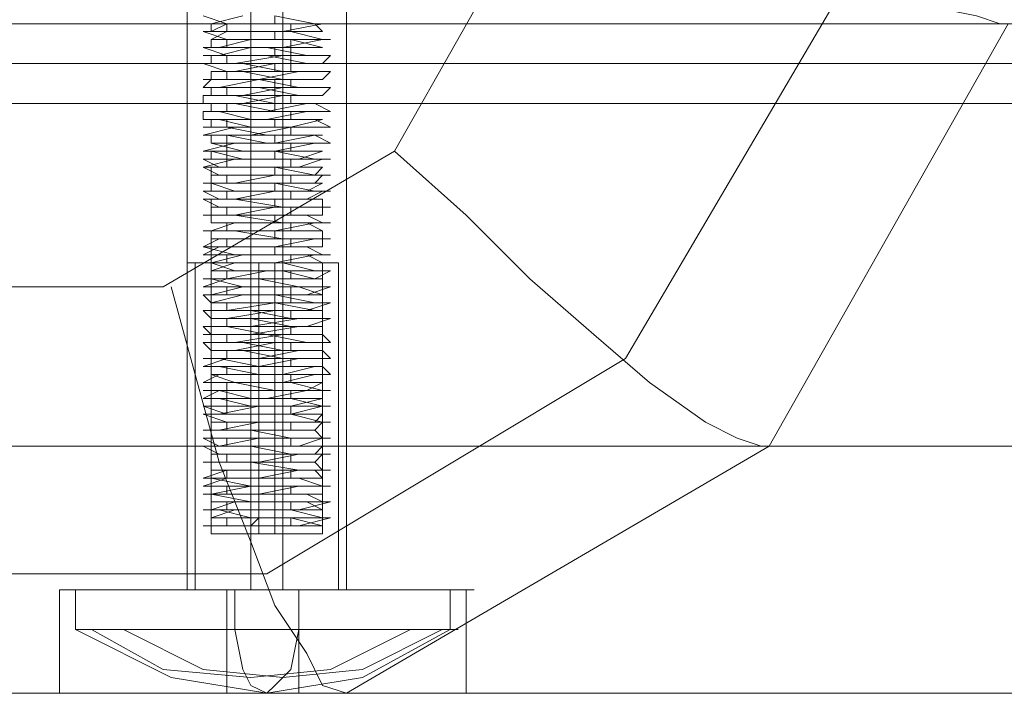
# Model space of a CAD drawing. Units: millimetres. Extents: x -1833 to 7833, y -436 to 4734.
# Drawn here: x 541 to 632, y 2064 to 2126 of the extents above; entities that cross this region are included whole.
import ezdxf

# ---------------------------------------------------------------- set-up
doc = ezdxf.new("R2010")
doc.units = ezdxf.units.MM
doc.layers.add('robinia stolpe', color=32, linetype='Continuous', lineweight=9)
doc.layers.add('stål', color=253, linetype='Continuous', lineweight=9)

msp = doc.modelspace()

# ---------------------------------------------------------------- linework, layer by layer
at = {"layer": 'robinia stolpe', "flags": 128}
for points in [[(524.029, 2222.882), (563.672, 2222.882), (596.709, 2203.061), (616.531, 2168.556), (616.531, 2128.912), (596.709, 2095.142), (563.672, 2075.32), (524.029, 2075.32), (490.258, 2095.142), (471.171, 2128.912), (471.171, 2168.556), (490.258, 2203.061)], [(507.878, 2114.23), (495.397, 2136.254), (495.397, 2161.949), (507.878, 2183.239), (529.168, 2195.719), (554.129, 2195.719), (575.419, 2183.239), (587.899, 2161.949), (587.899, 2136.254), (575.419, 2114.23), (554.129, 2101.749), (529.168, 2101.749)], [(544.585, 2064.308), (546.053, 2064.308), (550.458, 2064.308), (556.331, 2064.308), (563.672, 2064.308), (571.014, 2064.308), (576.887, 2064.308), (581.292, 2064.308), (582.76, 2064.308), (581.292, 2064.308), (576.887, 2064.308), (571.014, 2064.308), (563.672, 2064.308), (556.331, 2064.308), (550.458, 2064.308), (546.053, 2064.308), (544.585, 2064.308)]]:
    msp.add_lwpolyline(points, close=True, dxfattribs=at)
for points in [[(718.576, 2171.493), (718.576, 2125.976), (464.563, 2125.976), (487.322, 2087.066), (486.588, 2087.066), (487.322, 2089.269), (489.524, 2092.94), (492.461, 2096.61), (496.866, 2102.483), (502.005, 2107.622), (507.878, 2114.23)], [(587.899, 2136.254), (596.709, 2134.051), (604.784, 2131.849), (612.86, 2130.381), (619.467, 2128.178), (625.34, 2127.444), (629.011, 2126.71), (631.213, 2125.976)], [(556.331, 2073.852), (557.065, 2073.852), (560.002, 2073.852), (563.672, 2073.852), (567.343, 2073.852), (570.28, 2073.852), (571.014, 2073.852), (571.014, 2131.849)], [(570.28, 2073.852), (567.343, 2073.852), (563.672, 2073.852), (560.002, 2073.852), (557.065, 2073.852), (556.331, 2073.852), (556.331, 2131.849)], [(562.204, 2073.852), (562.204, 2129.647), (541.648, 2129.647)], [(565.141, 2073.852), (565.141, 2129.647), (584.962, 2129.647)], [(718.576, 2125.976), (740.6, 2087.066), (487.322, 2087.066), (526.231, 2064.308), (779.51, 2064.308), (740.6, 2087.066)], [(609.923, 2087.066), (631.947, 2125.976), (885.96, 2125.976), (863.202, 2087.066)], [(575.419, 2114.23), (582.026, 2108.356), (587.899, 2102.483), (593.772, 2097.344), (598.911, 2092.94), (604.05, 2089.269), (606.987, 2087.801), (609.189, 2087.066)], [(554.863, 2101.749), (557.065, 2093.674), (559.268, 2085.598), (562.204, 2078.257), (564.407, 2072.384), (567.343, 2067.979), (568.811, 2065.042), (571.014, 2064.308), (609.923, 2087.066), (863.202, 2087.066), (824.292, 2064.308)], [(546.053, 2073.852), (550.458, 2073.852), (556.331, 2073.852), (563.672, 2073.852), (571.014, 2073.852), (576.887, 2073.852), (581.292, 2073.852), (582.76, 2073.852), (581.292, 2073.852), (576.887, 2073.852), (571.014, 2073.852), (563.672, 2073.852), (556.331, 2073.852), (550.458, 2073.852), (546.053, 2073.852), (544.585, 2073.852), (544.585, 2064.308)], [(560.002, 2064.308), (560.002, 2073.852)], [(566.609, 2064.308), (566.609, 2073.852)], [(582.026, 2064.308), (582.026, 2073.852)], [(526.231, 2064.308), (571.014, 2064.308), (824.292, 2064.308), (779.51, 2064.308)]]:
    msp.add_lwpolyline(points, dxfattribs=at)
at = {"layer": 'stål', "flags": 128}
for points in [[(561.47, 2126.71), (558.533, 2125.976), (560.736, 2125.976), (564.407, 2125.976), (568.077, 2125.976), (568.811, 2125.242), (567.343, 2125.242), (564.407, 2125.242), (560.002, 2125.242), (558.533, 2124.508), (562.204, 2124.508), (565.875, 2124.508), (568.811, 2123.773), (566.609, 2123.773), (562.204, 2123.773), (559.268, 2123.039), (557.799, 2123.039), (560.002, 2123.039), (563.672, 2123.039), (567.343, 2122.305), (568.811, 2122.305), (568.077, 2122.305), (564.407, 2122.305), (560.736, 2121.571), (558.533, 2121.571), (561.47, 2121.571), (565.141, 2120.837), (568.077, 2120.837), (568.811, 2120.837), (566.609, 2120.837), (562.938, 2120.837), (559.268, 2120.103), (557.799, 2120.103), (559.268, 2120.103), (562.938, 2120.103), (566.609, 2119.369), (568.811, 2119.369), (568.077, 2119.369), (565.141, 2119.369), (561.47, 2118.634), (558.533, 2118.634), (560.736, 2118.634), (564.407, 2117.9), (568.077, 2117.9), (568.811, 2117.9), (567.343, 2117.9), (563.672, 2117.166), (560.002, 2117.166), (557.799, 2117.166), (559.268, 2117.166), (562.204, 2116.432), (565.875, 2116.432), (568.811, 2116.432), (565.875, 2116.432), (562.204, 2115.698), (559.268, 2115.698), (557.799, 2115.698), (560.002, 2115.698), (563.672, 2114.964), (567.343, 2114.964), (568.811, 2114.964), (568.077, 2114.964), (564.407, 2114.23), (560.736, 2114.23), (558.533, 2114.23), (561.47, 2113.495), (565.141, 2113.495), (568.077, 2113.495), (568.811, 2113.495), (566.609, 2112.761), (562.938, 2112.761), (559.268, 2112.761), (557.799, 2112.761), (559.268, 2112.027), (562.938, 2112.027), (566.609, 2112.027), (568.811, 2112.027), (568.077, 2111.293), (565.141, 2111.293), (561.47, 2111.293), (558.533, 2111.293), (560.736, 2110.559), (565.141, 2110.559), (568.077, 2110.559), (568.811, 2110.559), (567.343, 2109.825), (563.672, 2109.825), (560.002, 2109.825), (557.799, 2109.825), (559.268, 2109.091), (562.204, 2109.091), (566.609, 2109.091), (568.811, 2109.091), (568.811, 2108.356), (565.875, 2108.356), (562.204, 2108.356), (558.533, 2108.356), (558.533, 2107.622), (560.002, 2107.622), (564.407, 2107.622), (567.343, 2107.622), (568.811, 2106.888), (568.077, 2106.888), (564.407, 2106.888), (560.736, 2106.888), (558.533, 2106.888), (558.533, 2106.154), (561.47, 2106.154), (565.875, 2106.154), (568.811, 2106.154), (568.811, 2105.42), (566.609, 2105.42), (562.938, 2105.42), (559.268, 2105.42), (557.799, 2104.686), (560.002, 2104.686), (563.672, 2104.686), (567.343, 2104.686), (568.811, 2103.952), (568.077, 2103.952), (565.141, 2103.952), (560.736, 2103.952), (558.533, 2103.217), (560.736, 2103.217), (565.141, 2103.217), (568.077, 2102.483), (568.811, 2102.483), (567.343, 2102.483), (563.672, 2102.483), (560.002, 2102.483), (557.799, 2101.749), (559.268, 2101.749), (562.938, 2101.749), (566.609, 2101.749), (568.811, 2101.015), (565.875, 2101.015), (561.47, 2101.015), (558.533, 2100.281), (560.736, 2100.281), (564.407, 2100.281), (568.077, 2099.547), (568.811, 2099.547), (567.343, 2099.547), (564.407, 2099.547), (560.002, 2098.813), (558.533, 2098.813), (562.204, 2098.813), (565.875, 2098.079), (568.811, 2098.079), (566.609, 2098.079), (562.204, 2097.344), (559.268, 2097.344), (557.799, 2097.344), (560.002, 2097.344), (563.672, 2097.344), (567.343, 2096.61), (568.811, 2096.61), (568.077, 2096.61), (564.407, 2096.61), (560.736, 2095.876), (558.533, 2095.876), (561.47, 2095.876), (565.141, 2095.142), (568.077, 2095.142), (568.811, 2095.142), (566.609, 2095.142), (562.938, 2094.408), (559.268, 2094.408), (557.799, 2094.408), (559.268, 2094.408), (562.938, 2093.674), (566.609, 2093.674), (568.811, 2093.674), (568.077, 2093.674), (565.141, 2092.94), (561.47, 2092.94), (558.533, 2092.94), (560.736, 2092.94), (564.407, 2092.205), (568.077, 2092.205), (568.811, 2092.205), (567.343, 2092.205), (563.672, 2091.471), (560.002, 2091.471), (557.799, 2091.471), (559.268, 2091.471), (562.204, 2090.737), (565.875, 2090.737), (568.811, 2090.737), (565.875, 2090.003), (562.204, 2090.003), (559.268, 2090.003), (557.799, 2090.003), (560.002, 2089.269), (563.672, 2089.269), (567.343, 2089.269), (568.811, 2089.269), (568.077, 2088.535), (564.407, 2088.535), (560.736, 2088.535), (558.533, 2088.535), (558.533, 2087.801), (561.47, 2087.801), (565.141, 2087.801), (568.077, 2087.801), (568.811, 2087.801), (566.609, 2087.066), (562.938, 2087.066), (559.268, 2087.066), (557.799, 2087.066), (559.268, 2086.332), (562.938, 2086.332), (566.609, 2086.332), (568.811, 2086.332), (568.077, 2085.598), (565.141, 2085.598), (561.47, 2085.598), (558.533, 2085.598), (558.533, 2084.864), (560.736, 2084.864), (565.141, 2084.864), (568.077, 2084.864), (568.811, 2084.13), (567.343, 2084.13), (563.672, 2084.13), (560.002, 2084.13), (557.799, 2083.396), (559.268, 2083.396), (562.204, 2083.396), (566.609, 2083.396), (568.811, 2083.396), (568.811, 2082.662), (565.875, 2082.662), (562.204, 2082.662), (558.533, 2082.662), (558.533, 2081.927), (560.002, 2081.927), (564.407, 2081.927), (567.343, 2081.927), (568.811, 2081.193), (568.077, 2081.193), (564.407, 2081.193), (560.736, 2081.193), (558.533, 2080.459), (561.47, 2080.459), (565.875, 2080.459), (568.811, 2079.725), (566.609, 2079.725), (562.938, 2079.725), (562.204, 2079.725), (566.609, 2079.725), (569.546, 2080.459), (566.609, 2080.459), (562.204, 2080.459), (559.268, 2081.193), (557.799, 2081.193), (559.268, 2081.193), (562.938, 2081.193), (566.609, 2081.193), (569.546, 2081.927), (566.609, 2081.927), (562.204, 2081.927), (558.533, 2082.662), (557.799, 2082.662), (559.268, 2082.662), (562.938, 2082.662), (566.609, 2083.396), (569.546, 2083.396), (568.811, 2083.396), (566.609, 2083.396), (562.204, 2083.396), (558.533, 2084.13), (557.799, 2084.13), (559.268, 2084.13), (562.938, 2084.13), (566.609, 2084.864), (569.546, 2084.864), (568.811, 2084.864), (566.609, 2084.864), (562.204, 2085.598), (558.533, 2085.598), (557.799, 2085.598), (559.268, 2085.598), (562.938, 2085.598), (566.609, 2086.332), (569.546, 2086.332), (568.811, 2086.332), (565.875, 2086.332), (562.204, 2087.066), (558.533, 2087.066), (557.799, 2087.066), (559.268, 2087.066), (562.938, 2087.801), (567.343, 2087.801), (569.546, 2087.801), (568.811, 2087.801), (565.875, 2087.801), (562.204, 2088.535), (558.533, 2088.535), (557.799, 2088.535), (559.268, 2088.535), (562.938, 2089.269), (567.343, 2089.269), (569.546, 2089.269), (568.811, 2089.269), (565.875, 2090.003), (562.204, 2090.003), (558.533, 2090.003), (557.799, 2090.003), (559.268, 2090.003), (562.938, 2090.737), (567.343, 2090.737), (569.546, 2090.737), (568.811, 2090.737), (565.875, 2091.471), (561.47, 2091.471), (558.533, 2091.471), (557.799, 2091.471), (559.268, 2092.205), (563.672, 2092.205), (567.343, 2092.205), (569.546, 2092.205), (568.811, 2092.205), (565.875, 2092.94), (561.47, 2092.94), (558.533, 2092.94), (557.799, 2092.94), (559.268, 2093.674), (563.672, 2093.674), (567.343, 2093.674), (569.546, 2093.674), (568.811, 2094.408), (565.875, 2094.408), (561.47, 2094.408), (558.533, 2094.408), (557.799, 2094.408), (560.002, 2095.142), (563.672, 2095.142), (567.343, 2095.142), (569.546, 2095.142), (568.811, 2095.876), (565.875, 2095.876), (561.47, 2095.876), (558.533, 2095.876), (557.799, 2096.61), (560.002, 2096.61), (563.672, 2096.61), (567.343, 2096.61), (569.546, 2096.61), (568.811, 2097.344), (565.875, 2097.344), (561.47, 2097.344), (558.533, 2097.344), (557.799, 2098.079), (560.002, 2098.079), (563.672, 2098.079), (567.343, 2098.079), (569.546, 2098.813), (568.811, 2098.813), (565.141, 2098.813), (561.47, 2098.813), (558.533, 2098.813), (557.799, 2099.547), (560.002, 2099.547), (563.672, 2099.547), (567.343, 2099.547), (569.546, 2100.281), (568.811, 2100.281), (565.141, 2100.281), (561.47, 2100.281), (558.533, 2100.281), (557.799, 2101.015), (560.002, 2101.015), (563.672, 2101.015), (567.343, 2101.015), (569.546, 2101.749), (568.811, 2101.749), (565.141, 2101.749), (561.47, 2101.749), (558.533, 2102.483), (557.799, 2102.483), (560.002, 2102.483), (563.672, 2102.483), (568.077, 2102.483), (569.546, 2103.217), (568.811, 2103.217), (565.141, 2103.217), (560.736, 2103.217), (558.533, 2103.952), (557.799, 2103.952), (560.002, 2103.952), (564.407, 2103.952), (568.077, 2104.686), (569.546, 2104.686), (568.811, 2104.686), (565.141, 2104.686), (560.736, 2104.686), (557.799, 2105.42), (560.002, 2105.42), (564.407, 2105.42), (568.077, 2106.154), (569.546, 2106.154), (568.077, 2106.154), (565.141, 2106.154), (560.736, 2106.888), (557.799, 2106.888), (560.002, 2106.888), (564.407, 2106.888), (568.077, 2107.622), (569.546, 2107.622), (568.077, 2107.622), (565.141, 2107.622), (560.736, 2108.356), (557.799, 2108.356), (560.736, 2108.356), (564.407, 2109.091), (568.077, 2109.091), (569.546, 2109.091), (568.077, 2109.091), (565.141, 2109.091), (560.736, 2109.825), (557.799, 2109.825), (560.736, 2109.825), (564.407, 2110.559), (568.077, 2110.559), (569.546, 2110.559), (568.077, 2110.559), (564.407, 2111.293), (560.736, 2111.293), (557.799, 2111.293), (560.736, 2111.293), (564.407, 2112.027), (568.077, 2112.027), (569.546, 2112.027), (568.077, 2112.027), (564.407, 2112.761), (560.736, 2112.761), (557.799, 2112.761), (560.736, 2113.495), (564.407, 2113.495), (568.077, 2113.495), (569.546, 2113.495), (568.077, 2113.495), (564.407, 2114.23), (560.736, 2114.23), (557.799, 2114.23), (560.736, 2114.964), (565.141, 2114.964), (568.077, 2114.964), (569.546, 2114.964), (568.077, 2115.698), (564.407, 2115.698), (560.736, 2115.698), (557.799, 2115.698), (560.736, 2116.432), (565.141, 2116.432), (568.077, 2116.432), (569.546, 2116.432), (568.077, 2117.166), (564.407, 2117.166), (560.002, 2117.166), (557.799, 2117.166), (557.799, 2117.9), (560.736, 2117.9), (565.141, 2117.9), (568.077, 2117.9), (569.546, 2117.9), (568.077, 2118.634), (564.407, 2118.634), (560.002, 2118.634), (557.799, 2118.634), (557.799, 2119.369), (560.736, 2119.369), (565.141, 2119.369), (568.811, 2119.369), (569.546, 2120.103), (568.077, 2120.103), (564.407, 2120.103), (560.002, 2120.103), (557.799, 2120.103), (558.533, 2120.837), (560.736, 2120.837), (565.141, 2120.837), (568.811, 2120.837), (569.546, 2121.571), (568.077, 2121.571), (563.672, 2121.571), (560.002, 2121.571), (557.799, 2122.305), (558.533, 2122.305), (561.47, 2122.305), (565.141, 2122.305), (568.811, 2122.305), (569.546, 2123.039), (567.343, 2123.039), (563.672, 2123.039), (560.002, 2123.039), (557.799, 2123.773), (558.533, 2123.773), (561.47, 2123.773), (565.141, 2123.773), (568.811, 2124.508), (569.546, 2124.508), (567.343, 2124.508), (563.672, 2124.508), (560.002, 2124.508), (557.799, 2125.242), (558.533, 2125.242), (561.47, 2125.242), (565.141, 2125.242), (568.811, 2125.976), (569.546, 2125.976), (567.343, 2125.976), (563.672, 2125.976), (560.002, 2125.976), (557.799, 2126.71)], [(562.938, 2078.991), (562.938, 2079.725), (562.938, 2080.459), (566.609, 2080.459), (568.811, 2080.459), (565.875, 2081.193), (561.47, 2081.193), (558.533, 2081.193), (560.736, 2081.927), (564.407, 2081.927), (568.077, 2081.927), (568.811, 2081.927), (567.343, 2082.662), (564.407, 2082.662), (560.002, 2082.662), (558.533, 2082.662), (562.204, 2083.396), (565.875, 2083.396), (568.811, 2083.396), (566.609, 2084.13), (562.204, 2084.13), (559.268, 2084.13), (557.799, 2084.13), (560.002, 2084.864), (563.672, 2084.864), (567.343, 2084.864), (568.811, 2084.864), (568.077, 2085.598), (565.141, 2085.598), (560.736, 2085.598), (558.533, 2085.598), (558.533, 2086.332), (561.47, 2086.332), (565.141, 2086.332), (568.077, 2086.332), (568.811, 2087.066), (566.609, 2087.066), (562.938, 2087.066), (559.268, 2087.066), (557.799, 2087.801), (559.268, 2087.801), (562.938, 2087.801), (566.609, 2087.801), (568.811, 2087.801), (568.077, 2088.535), (565.141, 2088.535), (561.47, 2088.535), (558.533, 2088.535), (558.533, 2089.269), (560.736, 2089.269), (564.407, 2089.269), (568.077, 2089.269), (568.811, 2090.003), (567.343, 2090.003), (563.672, 2090.003), (560.002, 2090.003), (557.799, 2090.737), (559.268, 2090.737), (562.204, 2090.737), (565.875, 2090.737), (568.811, 2091.471), (565.875, 2091.471), (562.204, 2091.471), (559.268, 2092.205), (557.799, 2092.205), (560.002, 2092.205), (563.672, 2092.205), (567.343, 2092.205), (568.811, 2092.94), (568.077, 2092.94), (564.407, 2092.94), (560.736, 2092.94), (558.533, 2093.674), (561.47, 2093.674), (565.141, 2093.674), (568.077, 2094.408), (568.811, 2094.408), (566.609, 2094.408), (562.938, 2094.408), (559.268, 2095.142), (557.799, 2095.142), (559.268, 2095.142), (562.938, 2095.142), (566.609, 2095.876), (568.811, 2095.876), (568.077, 2095.876), (565.141, 2095.876), (561.47, 2096.61), (558.533, 2096.61), (560.736, 2096.61), (565.141, 2097.344), (568.077, 2097.344), (568.811, 2097.344), (567.343, 2097.344), (563.672, 2097.344), (560.002, 2098.079), (557.799, 2098.079), (559.268, 2098.079), (562.204, 2098.079), (566.609, 2098.813), (568.811, 2098.813), (565.875, 2098.813), (562.204, 2099.547), (558.533, 2099.547), (560.002, 2099.547), (564.407, 2100.281), (567.343, 2100.281), (568.811, 2100.281), (568.077, 2100.281), (564.407, 2101.015), (560.736, 2101.015), (558.533, 2101.015), (561.47, 2101.749), (565.875, 2101.749), (568.811, 2101.749), (566.609, 2101.749), (562.938, 2102.483), (559.268, 2102.483), (557.799, 2102.483), (560.002, 2102.483), (563.672, 2103.217), (567.343, 2103.217), (568.811, 2103.217), (568.077, 2103.217), (565.141, 2103.952), (560.736, 2103.952), (558.533, 2103.952), (561.47, 2104.686), (565.141, 2104.686), (568.077, 2104.686), (568.811, 2104.686), (567.343, 2105.42), (563.672, 2105.42), (560.002, 2105.42), (557.799, 2105.42), (559.268, 2106.154), (562.938, 2106.154), (566.609, 2106.154), (568.811, 2106.154), (568.811, 2106.888), (565.875, 2106.888), (561.47, 2106.888), (558.533, 2106.888), (560.736, 2107.622), (564.407, 2107.622), (568.077, 2107.622), (568.811, 2107.622), (567.343, 2108.356), (564.407, 2108.356), (560.002, 2108.356), (558.533, 2108.356), (558.533, 2109.091), (562.204, 2109.091), (565.875, 2109.091), (568.811, 2109.091), (568.811, 2109.825), (566.609, 2109.825), (562.204, 2109.825), (559.268, 2109.825), (557.799, 2110.559), (560.002, 2110.559), (563.672, 2110.559), (567.343, 2110.559), (568.811, 2111.293), (568.077, 2111.293), (564.407, 2111.293), (560.736, 2111.293), (558.533, 2111.293), (558.533, 2112.027), (561.47, 2112.027), (565.141, 2112.027), (568.077, 2112.027), (568.811, 2112.761), (566.609, 2112.761), (562.938, 2112.761), (559.268, 2112.761), (557.799, 2113.495), (559.268, 2113.495), (562.938, 2113.495), (566.609, 2113.495), (568.811, 2114.23), (568.077, 2114.23), (565.141, 2114.23), (561.47, 2114.23), (558.533, 2114.964), (560.736, 2114.964), (564.407, 2114.964), (568.077, 2115.698), (568.811, 2115.698), (567.343, 2115.698), (563.672, 2115.698), (560.002, 2116.432), (557.799, 2116.432), (559.268, 2116.432), (562.204, 2116.432), (565.875, 2116.432), (568.811, 2117.166), (565.875, 2117.166), (562.204, 2117.166), (559.268, 2117.9), (557.799, 2117.9), (560.002, 2117.9), (563.672, 2117.9), (567.343, 2118.634), (568.811, 2118.634), (568.077, 2118.634), (564.407, 2118.634), (560.736, 2119.369), (558.533, 2119.369), (561.47, 2119.369), (565.141, 2120.103), (568.811, 2120.103), (566.609, 2120.103), (562.938, 2120.837), (559.268, 2120.837), (557.799, 2120.837), (559.268, 2120.837), (562.938, 2120.837), (566.609, 2121.571), (568.811, 2121.571), (568.077, 2121.571), (565.141, 2121.571), (561.47, 2122.305), (558.533, 2122.305), (560.736, 2122.305), (565.141, 2123.039), (568.077, 2123.039), (568.811, 2123.039), (567.343, 2123.039), (563.672, 2123.773), (560.002, 2123.773), (557.799, 2123.773), (559.268, 2123.773), (562.204, 2124.508), (566.609, 2124.508), (568.811, 2124.508), (565.875, 2125.242), (562.204, 2125.242), (558.533, 2125.242), (560.002, 2125.976), (564.407, 2125.976), (567.343, 2125.976), (568.811, 2125.976), (568.077, 2125.976), (564.407, 2126.71)], [(564.407, 2126.71), (564.407, 2125.976)], [(558.533, 2125.976), (558.533, 2125.242)], [(560.002, 2125.976), (560.002, 2125.242)], [(564.407, 2125.242), (564.407, 2124.508)], [(565.875, 2125.976), (565.875, 2125.242)], [(558.533, 2124.508), (558.533, 2123.773)], [(560.002, 2124.508), (560.002, 2123.773)], [(565.875, 2124.508), (565.875, 2123.039), (565.875, 2121.571)], [(564.407, 2123.773), (564.407, 2123.039)], [(558.533, 2123.039), (558.533, 2122.305)], [(560.002, 2123.039), (560.002, 2122.305)], [(392.618, 2122.305), (457.956, 2122.305), (526.231, 2122.305), (597.443, 2122.305), (670.123, 2122.305), (745.005, 2122.305), (822.824, 2122.305), (902.111, 2122.305), (983.601, 2122.305), (1067.293, 2122.305), (1152.453, 2122.305), (1239.816, 2122.305), (1328.647, 2122.305), (1418.946, 2122.305)], [(564.407, 2122.305), (564.407, 2121.571)], [(558.533, 2121.571), (558.533, 2120.837)], [(560.002, 2121.571), (560.002, 2120.837)], [(564.407, 2120.837), (564.407, 2119.369), (564.407, 2117.9)], [(565.875, 2120.837), (565.875, 2120.103)], [(558.533, 2120.103), (558.533, 2119.369)], [(560.002, 2120.103), (560.002, 2119.369)], [(565.875, 2119.369), (565.875, 2118.634)], [(392.618, 2118.634), (457.956, 2118.634), (526.231, 2118.634), (597.443, 2118.634), (670.123, 2118.634), (745.005, 2118.634), (822.824, 2118.634), (902.111, 2118.634), (983.601, 2118.634), (1067.293, 2118.634), (1152.453, 2118.634), (1239.816, 2118.634), (1328.647, 2118.634), (1418.946, 2118.634)], [(558.533, 2118.634), (558.533, 2117.9)], [(560.002, 2118.634), (560.002, 2117.9)], [(558.533, 2117.166), (558.533, 2116.432)], [(560.002, 2117.166), (560.002, 2116.432)], [(564.407, 2117.166), (564.407, 2116.432)], [(565.875, 2117.9), (565.875, 2117.166)], [(565.875, 2116.432), (565.875, 2115.698)], [(558.533, 2115.698), (558.533, 2114.964)], [(560.002, 2115.698), (560.002, 2114.23), (560.002, 2112.761)], [(564.407, 2115.698), (564.407, 2114.964)], [(565.875, 2114.964), (565.875, 2114.23)], [(558.533, 2114.23), (558.533, 2113.495)], [(564.407, 2114.23), (564.407, 2113.495)], [(565.875, 2113.495), (565.875, 2112.761)], [(558.533, 2112.761), (558.533, 2112.027)], [(564.407, 2112.761), (564.407, 2112.027)], [(560.002, 2112.027), (560.002, 2111.293)], [(565.875, 2112.027), (565.875, 2111.293)], [(558.533, 2111.293), (558.533, 2110.559)], [(564.407, 2111.293), (564.407, 2110.559)], [(558.533, 2109.825), (558.533, 2109.091)], [(560.002, 2110.559), (560.002, 2109.825)], [(564.407, 2109.825), (564.407, 2109.091)], [(565.875, 2110.559), (565.875, 2109.825)], [(560.002, 2109.091), (560.002, 2108.356)], [(565.875, 2109.091), (565.875, 2108.356)], [(558.533, 2108.356), (558.533, 2107.622)], [(564.407, 2108.356), (564.407, 2107.622)], [(560.002, 2107.622), (560.002, 2106.888)], [(565.875, 2107.622), (565.875, 2106.888)], [(558.533, 2106.888), (558.533, 2105.42), (558.533, 2103.952)], [(564.407, 2106.888), (564.407, 2106.154)], [(560.002, 2106.154), (560.002, 2105.42)], [(564.407, 2105.42), (564.407, 2104.686)], [(565.875, 2106.154), (565.875, 2105.42)], [(560.002, 2104.686), (560.002, 2103.952)], [(565.875, 2104.686), (565.875, 2103.952)], [(570.28, 2103.952), (569.546, 2103.952), (567.343, 2103.952), (563.672, 2103.952), (560.002, 2103.952), (557.799, 2103.952), (556.331, 2103.952)], [(557.065, 2103.952), (557.065, 2073.852)], [(557.799, 2073.852), (560.002, 2073.852), (563.672, 2073.852), (567.343, 2073.852), (569.546, 2073.852), (570.28, 2073.852), (570.28, 2103.952), (569.546, 2103.952), (567.343, 2103.952), (563.672, 2103.952), (560.002, 2103.952), (557.799, 2103.952)], [(567.343, 2078.991), (563.672, 2078.991), (560.002, 2078.991), (558.533, 2078.991), (560.002, 2078.991), (563.672, 2078.991), (567.343, 2078.991), (568.811, 2078.991), (568.811, 2103.952), (567.343, 2103.952), (563.672, 2103.952), (560.002, 2103.952), (558.533, 2103.952), (558.533, 2078.991)], [(560.002, 2103.952), (563.672, 2103.952), (567.343, 2103.952), (568.811, 2103.952)], [(562.204, 2103.952), (562.204, 2073.852)], [(562.938, 2103.952), (562.938, 2078.991)], [(564.407, 2103.952), (564.407, 2078.991)], [(564.407, 2103.952), (564.407, 2103.217)], [(565.141, 2103.952), (565.141, 2073.852)], [(558.533, 2103.217), (558.533, 2102.483)], [(560.002, 2103.217), (560.002, 2102.483)], [(565.875, 2103.217), (565.875, 2102.483)], [(558.533, 2101.749), (558.533, 2101.015)], [(560.002, 2101.749), (560.002, 2101.015)], [(564.407, 2102.483), (564.407, 2101.749)], [(565.875, 2101.749), (565.875, 2100.281)], [(564.407, 2101.015), (564.407, 2100.281)], [(558.533, 2100.281), (558.533, 2099.547)], [(560.002, 2100.281), (560.002, 2099.547)], [(564.407, 2099.547), (564.407, 2098.813)], [(565.875, 2099.547), (565.875, 2098.813)], [(558.533, 2098.813), (558.533, 2098.079)], [(560.002, 2098.813), (560.002, 2098.079)], [(564.407, 2098.079), (564.407, 2096.61), (564.407, 2095.142)], [(565.875, 2098.079), (565.875, 2097.344)], [(558.533, 2097.344), (558.533, 2096.61)], [(560.002, 2097.344), (560.002, 2096.61)], [(565.875, 2096.61), (565.875, 2095.876)], [(558.533, 2095.876), (558.533, 2095.142)], [(560.002, 2095.876), (560.002, 2095.142)], [(558.533, 2094.408), (558.533, 2093.674)], [(560.002, 2094.408), (560.002, 2093.674)], [(564.407, 2094.408), (564.407, 2093.674)], [(565.875, 2095.142), (565.875, 2094.408)], [(565.875, 2093.674), (565.875, 2092.94)], [(558.533, 2092.94), (558.533, 2092.205)], [(560.002, 2092.94), (560.002, 2091.471), (560.002, 2090.003)], [(564.407, 2092.94), (564.407, 2092.205)], [(565.875, 2092.205), (565.875, 2091.471)], [(558.533, 2091.471), (558.533, 2090.737)], [(564.407, 2091.471), (564.407, 2090.737)], [(558.533, 2090.003), (558.533, 2089.269)], [(564.407, 2090.003), (564.407, 2089.269)], [(565.875, 2090.737), (565.875, 2090.003)], [(560.002, 2089.269), (560.002, 2088.535)], [(565.875, 2089.269), (565.875, 2088.535)], [(558.533, 2088.535), (558.533, 2087.801)], [(564.407, 2088.535), (564.407, 2087.801)], [(560.002, 2087.801), (560.002, 2087.066)], [(565.875, 2087.801), (565.875, 2087.066)], [(558.533, 2087.066), (558.533, 2086.332)], [(560.002, 2086.332), (560.002, 2085.598)], [(564.407, 2087.066), (564.407, 2086.332)], [(565.875, 2086.332), (565.875, 2085.598)], [(558.533, 2085.598), (558.533, 2084.864)], [(564.407, 2085.598), (564.407, 2084.864)], [(560.002, 2084.864), (560.002, 2084.13)], [(565.875, 2084.864), (565.875, 2084.13)], [(558.533, 2084.13), (558.533, 2082.662), (558.533, 2081.193)], [(564.407, 2084.13), (564.407, 2083.396)], [(560.002, 2083.396), (560.002, 2082.662)], [(564.407, 2082.662), (564.407, 2081.927)], [(565.875, 2083.396), (565.875, 2082.662)], [(560.002, 2081.927), (560.002, 2081.193)], [(565.875, 2081.927), (565.875, 2081.193)], [(564.407, 2081.193), (564.407, 2080.459)], [(558.533, 2080.459), (558.533, 2079.725), (558.533, 2078.991), (560.002, 2078.991), (563.672, 2078.991), (567.343, 2078.991), (568.811, 2078.991)], [(560.002, 2078.991), (563.672, 2078.991), (567.343, 2078.991), (568.811, 2078.991), (568.811, 2079.725), (567.343, 2079.725), (563.672, 2079.725), (560.002, 2079.725), (560.002, 2080.459)], [(562.938, 2080.459), (562.204, 2079.725)], [(565.875, 2080.459), (565.875, 2079.725)], [(568.811, 2079.725), (567.343, 2079.725), (563.672, 2079.725), (560.002, 2079.725), (557.799, 2079.725)], [(564.407, 2079.725), (564.407, 2078.991)], [(547.521, 2073.852), (551.192, 2073.852), (557.065, 2073.852), (563.672, 2073.852), (570.28, 2073.852), (576.153, 2073.852), (579.824, 2073.852), (581.292, 2073.852), (579.824, 2073.852), (576.153, 2073.852), (570.28, 2073.852), (563.672, 2073.852), (557.065, 2073.852), (551.192, 2073.852), (547.521, 2073.852), (546.053, 2073.852), (546.053, 2070.181), (554.863, 2065.776), (563.672, 2064.308), (572.482, 2065.776), (580.558, 2070.181), (580.558, 2073.852)], [(570.28, 2073.852), (569.546, 2073.852), (567.343, 2073.852), (563.672, 2073.852), (560.002, 2073.852), (557.799, 2073.852), (556.331, 2073.852)], [(566.609, 2073.852), (566.609, 2070.181), (565.875, 2066.51), (564.407, 2065.042), (563.672, 2064.308), (562.204, 2065.042), (561.47, 2066.51), (560.736, 2070.181), (560.736, 2073.852)], [(576.887, 2070.181), (569.546, 2066.51), (562.204, 2065.776), (554.129, 2066.51), (547.521, 2070.181), (551.192, 2070.181), (557.065, 2070.181), (563.672, 2070.181), (570.28, 2070.181), (576.153, 2070.181), (579.824, 2070.181), (581.292, 2070.181), (579.824, 2070.181), (576.153, 2070.181), (570.28, 2070.181), (563.672, 2070.181), (557.065, 2070.181), (551.192, 2070.181), (547.521, 2070.181), (546.053, 2070.181)], [(550.458, 2070.181), (557.799, 2066.51), (565.141, 2065.776), (572.482, 2066.51), (579.824, 2070.181)]]:
    msp.add_lwpolyline(points, dxfattribs=at)

doc.saveas('drawing.dxf')
